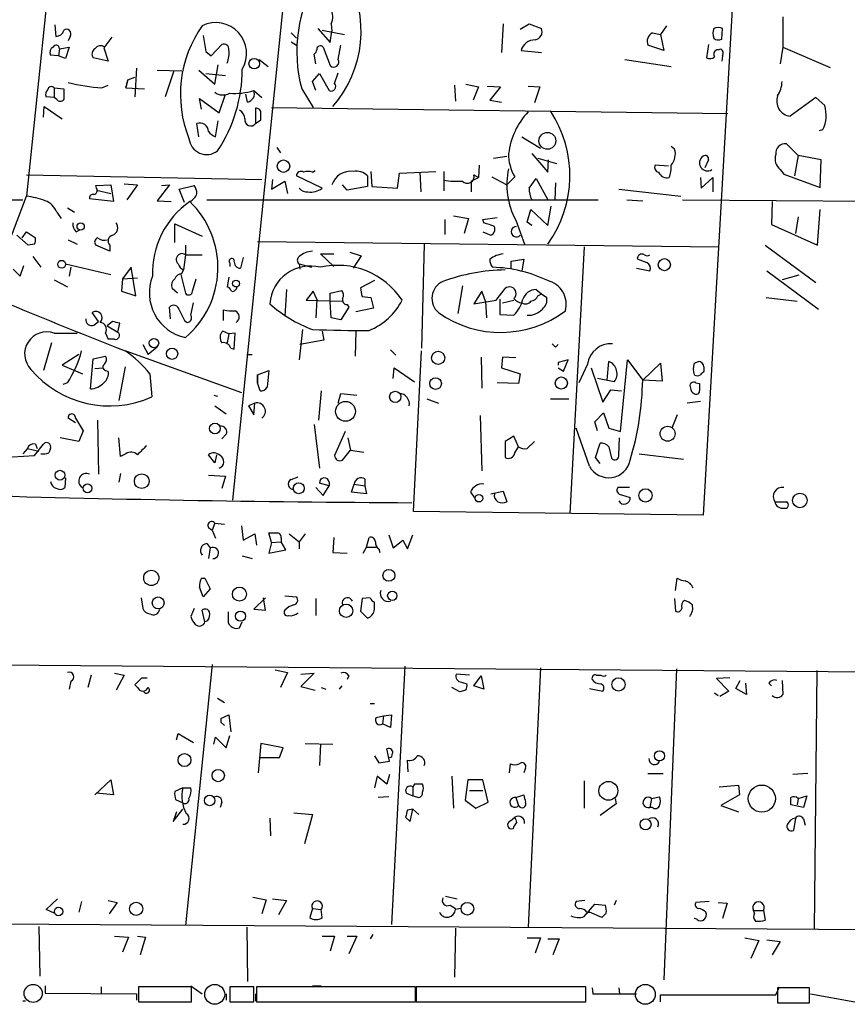
# Model space of a CAD drawing. Extents: x 4 to 51974, y 1691 to 2626.
# Drawn here: x 423 to 502, y 1824 to 1918 of the extents above; entities that cross this region are included whole.
import ezdxf

# ---------------------------------------------------------------- set-up
doc = ezdxf.new("R2010")
doc.units = 0
doc.header["$MEASUREMENT"] = 0
doc.layers.add('MAIN', color=5, linetype='CONTINUOUS')

msp = doc.modelspace()

# ---------------------------------------------------------------- linework, layer by layer
at = {"layer": 'MAIN'}
for p, q in [((498.856, 2063.1294), (487.8493, 1870.9361)), ((462.3647, 2062.6214), (442.976, 1872.3754)), ((435.864, 2022.6588), (423.3333, 1901.3314)), ((495.4693, 1918.4341), (495.4693, 1915.5554)), ((426.0427, 1917.6721), (426.1273, 1916.5714)), ((452.374, 1917.7568), (452.4587, 1917.0794)), ((468.7993, 1917.7568), (468.63, 1915.0474)), ((470.408, 1917.2488), (471.2547, 1917.7568)), ((471.2547, 1917.7568), (472.44, 1917.3334)), ((484.378, 1917.5874), (483.7853, 1916.7408)), ((427.482, 1916.5714), (427.3127, 1916.1481)), ((431.4613, 1916.4868), (430.6993, 1915.4708)), ((448.564, 1916.9101), (449.072, 1916.4021)), ((451.104, 1917.3334), (452.2893, 1915.9788)), ((451.5273, 1917.1641), (453.644, 1916.7408)), ((452.2893, 1915.9788), (452.4587, 1917.0794)), ((483.0233, 1916.9101), (483.7853, 1916.7408)), ((483.7853, 1916.7408), (484.124, 1915.2168)), ((489.6273, 1916.3174), (489.712, 1917.3334)), ((426.466, 1915.3861), (427.3973, 1915.5554)), ((427.3973, 1915.5554), (427.0587, 1914.4548)), ((440.944, 1914.7088), (441.96, 1915.8094)), ((448.564, 1916.0634), (449.072, 1915.7248)), ((451.612, 1915.5554), (452.2893, 1913.7774)), ((453.0513, 1914.3701), (453.3053, 1915.7248)), ((484.124, 1915.2168), (482.6, 1915.7248)), ((488.3573, 1915.8094), (488.188, 1914.5394)), ((495.4693, 1915.5554), (495.2153, 1913.9468)), ((495.4693, 1915.5554), (499.9567, 1913.6081)), ((426.3813, 1914.7088), (425.6193, 1914.7934)), ((426.466, 1915.3861), (426.3813, 1914.7088)), ((427.0587, 1914.4548), (426.3813, 1914.7088)), ((431.1227, 1914.2008), (429.6833, 1914.5394)), ((430.6993, 1915.4708), (431.1227, 1914.2008)), ((440.436, 1915.1321), (440.944, 1914.7088)), ((450.9347, 1913.9468), (450.7653, 1914.8781)), ((470.4927, 1915.2168), (472.44, 1915.0474)), ((489.2887, 1915.3014), (489.5427, 1915.3861)), ((489.712, 1914.7088), (489.6273, 1914.2008)), ((441.2827, 1911.9994), (441.6213, 1913.8621)), ((445.516, 1914.3701), (446.3627, 1913.6928)), ((480.3987, 1914.3701), (484.8013, 1913.6928)), ((432.9853, 1912.4228), (433.6627, 1912.6768)), ((433.832, 1913.5234), (433.6627, 1910.8141)), ((435.7793, 1913.3541), (438.15, 1913.2694)), ((437.388, 1913.2694), (436.5413, 1910.8141)), ((439.7587, 1913.3541), (441.2827, 1911.9994)), ((440.436, 1913.0154), (442.2987, 1912.8461)), ((450.596, 1912.2534), (451.2733, 1913.0154)), ((451.2733, 1913.0154), (452.2047, 1911.4068)), ((452.7127, 1912.0841), (453.0513, 1913.1001)), ((430.53, 1911.6608), (431.1227, 1911.9148)), ((432.816, 1911.6608), (432.9853, 1912.4228)), ((432.9853, 1912.4228), (432.816, 1911.6608)), ((450.9347, 1911.4068), (450.596, 1912.2534)), ((464.1427, 1911.9148), (464.2273, 1910.3908)), ((465.2433, 1911.9994), (466.4287, 1911.7454)), ((466.4287, 1911.7454), (465.9207, 1910.4754)), ((467.2753, 1911.8301), (468.5453, 1911.7454)), ((468.5453, 1911.7454), (467.5293, 1910.4754)), ((471.17, 1911.8301), (472.2707, 1911.7454)), ((472.2707, 1911.7454), (471.7627, 1910.2214)), ((425.958, 1910.7294), (425.196, 1910.8141)), ((425.958, 1911.6608), (425.958, 1910.7294)), ((425.958, 1911.6608), (426.8893, 1911.5761)), ((432.816, 1911.6608), (434.594, 1911.5761)), ((441.706, 1909.2901), (442.2987, 1911.0681)), ((444.4153, 1910.3061), (444.246, 1911.0681)), ((445.008, 1911.4068), (445.77, 1910.7294)), ((449.58, 1911.5761), (450.6807, 1909.7981)), ((424.942, 1908.8668), (425.0267, 1909.8828)), ((425.0267, 1909.8828), (426.72, 1908.6974)), ((426.212, 1910.5601), (425.958, 1910.7294)), ((440.0127, 1909.6288), (439.8433, 1910.6448)), ((439.8433, 1910.6448), (441.706, 1909.2901)), ((467.5293, 1910.4754), (468.63, 1910.3061)), ((498.602, 1910.7294), (496.1467, 1908.9514)), ((499.4487, 1909.9674), (498.602, 1910.7294)), ((445.1773, 1909.7134), (445.1773, 1908.2741)), ((446.7013, 1909.7981), (490.22, 1909.2054)), ((439.7587, 1907.0041), (439.5893, 1908.2741)), ((441.3673, 1907.0041), (441.6213, 1908.5281)), ((445.1773, 1908.2741), (445.6853, 1908.6128)), ((498.9407, 1907.5968), (499.2793, 1907.6814)), ((470.5773, 1907.0041), (472.3553, 1905.9034)), ((496.9087, 1905.2261), (495.808, 1906.3268)), ((447.2093, 1905.9881), (447.548, 1905.4801)), ((471.5087, 1905.3954), (473.0327, 1903.6174)), ((485.14, 1905.8188), (484.8013, 1906.0728)), ((496.9087, 1905.2261), (496.57, 1903.2788)), ((499.11, 1904.8028), (496.9087, 1905.2261)), ((466.5133, 1904.2948), (466.4287, 1903.1094)), ((467.868, 1904.9721), (469.138, 1905.1414)), ((472.1013, 1904.9721), (473.8793, 1904.4641)), ((473.0327, 1903.6174), (473.1173, 1904.8028)), ((484.5473, 1904.2101), (483.2773, 1904.2948)), ((488.3573, 1904.8028), (488.0187, 1904.0408)), ((499.0253, 1902.1781), (499.11, 1904.8028)), ((423.3333, 1903.3634), (445.77, 1902.9401)), ((451.5273, 1902.0934), (449.072, 1903.2788)), ((450.596, 1903.6174), (450.85, 1903.7868)), ((455.8453, 1903.2788), (455.8453, 1902.2628)), ((456.184, 1903.7021), (456.2687, 1902.2628)), ((458.724, 1902.0934), (458.8933, 1903.5328)), ((458.8933, 1903.5328), (462.3647, 1903.7021)), ((460.8407, 1903.6174), (460.9253, 1901.7548)), ((463.1267, 1903.7021), (463.1267, 1901.8394)), ((466.0053, 1903.3634), (466.4287, 1903.1094)), ((495.2153, 1903.8714), (495.554, 1903.4481)), ((495.554, 1903.4481), (499.0253, 1902.1781)), ((429.9373, 1902.3474), (431.3767, 1902.4321)), ((430.022, 1902.0934), (429.9373, 1902.3474)), ((431.3767, 1902.4321), (431.6307, 1900.8234)), ((432.6467, 1902.5168), (433.9167, 1902.4321)), ((433.9167, 1902.4321), (432.9007, 1900.9928)), ((436.9647, 1902.4321), (435.7793, 1900.9081)), ((436.2027, 1902.3474), (436.9647, 1902.4321)), ((437.896, 1902.0088), (439.3353, 1902.3474)), ((446.786, 1902.9401), (446.7013, 1902.0088)), ((446.7013, 1902.0088), (447.9713, 1902.7708)), ((447.9713, 1902.7708), (448.2253, 1901.5854)), ((453.898, 1901.9241), (453.4747, 1902.4321)), ((465.7513, 1902.7708), (466.4287, 1903.1094)), ((465.7513, 1902.7708), (465.7513, 1901.7548)), ((467.6987, 1903.1941), (469.138, 1902.4321)), ((469.9, 1903.1941), (469.138, 1902.4321)), ((471.2547, 1902.0934), (471.932, 1903.0248)), ((471.932, 1903.0248), (473.0327, 1900.9928)), ((473.7947, 1902.6014), (473.71, 1900.9928)), ((487.5953, 1903.1094), (487.68, 1902.0934)), ((487.68, 1902.0934), (488.7807, 1903.1094)), ((488.7807, 1903.1094), (488.7807, 1901.7548)), ((430.022, 1901.9241), (431.3767, 1901.5854)), ((438.404, 1900.7388), (437.896, 1902.0088)), ((455.8453, 1902.2628), (453.898, 1901.9241)), ((456.2687, 1902.2628), (458.724, 1902.0934)), ((479.806, 1902.0088), (485.7327, 1901.3314)), ((414.6973, 1878.6408), (423.3333, 1901.3314)), ((414.8667, 1900.9928), (422.9947, 1900.9928)), ((431.6307, 1900.8234), (429.3447, 1901.0774)), ((435.7793, 1900.9081), (437.134, 1900.8234)), ((440.5207, 1900.9928), (477.8587, 1900.9928)), ((480.568, 1900.9928), (482.092, 1900.9081)), ((485.902, 1900.9928), (523.0707, 1900.7388)), ((494.4533, 1900.8234), (494.3687, 1898.6221)), ((426.212, 1899.8074), (426.6353, 1899.2148)), ((427.228, 1900.2308), (427.9053, 1899.8074)), ((471.0853, 1898.8761), (471.424, 1900.0614)), ((471.424, 1900.0614), (473.0327, 1898.5374)), ((473.0327, 1898.5374), (473.3713, 1900.4001)), ((498.7713, 1896.6748), (499.0253, 1900.0614)), ((437.4727, 1896.9288), (437.4727, 1898.7068)), ((437.4727, 1898.7068), (440.0973, 1897.5214)), ((463.2113, 1899.1301), (463.2113, 1897.6908)), ((464.058, 1899.4688), (465.4973, 1899.2148)), ((465.4973, 1899.2148), (465.074, 1897.7754)), ((466.852, 1899.1301), (468.2067, 1899.2994)), ((466.9367, 1898.7914), (466.852, 1899.1301)), ((469.9847, 1899.0454), (470.8313, 1896.7594)), ((471.5087, 1898.5374), (471.0853, 1898.8761)), ((494.3687, 1898.6221), (498.7713, 1896.6748)), ((496.9087, 1899.3841), (496.6547, 1897.7754)), ((422.91, 1897.3521), (423.3333, 1897.9448)), ((423.3333, 1897.9448), (424.18, 1897.3521)), ((428.0747, 1897.9448), (428.4133, 1898.1141)), ((466.852, 1897.9448), (467.614, 1897.6061)), ((423.5027, 1896.6748), (422.402, 1897.6061)), ((424.0953, 1896.7594), (423.5027, 1896.6748)), ((427.3127, 1897.1828), (428.1593, 1896.7594)), ((445.3467, 1897.0134), (489.3733, 1896.5054)), ((461.264, 1896.7594), (461.01, 1886.8534)), ((431.292, 1896.0821), (429.9373, 1896.6748)), ((431.292, 1896.6748), (431.292, 1896.0821)), ((438.4887, 1896.6748), (438.4887, 1895.7434)), ((452.628, 1894.6428), (451.358, 1895.8281)), ((451.358, 1895.8281), (452.628, 1895.8281)), ((454.152, 1895.9974), (455.2527, 1895.6588)), ((476.504, 1896.5054), (475.1493, 1871.1054)), ((493.776, 1896.6748), (498.602, 1893.1188)), ((423.926, 1895.5741), (424.688, 1894.5581)), ((427.0587, 1894.8968), (431.3767, 1893.8808)), ((438.4887, 1895.7434), (438.3193, 1894.3041)), ((438.4887, 1895.7434), (440.0973, 1895.7434)), ((442.722, 1894.9814), (442.722, 1894.6428)), ((443.992, 1895.4894), (443.738, 1894.4734)), ((449.326, 1894.8968), (449.4107, 1894.3888)), ((449.326, 1894.8968), (450.5113, 1894.5581)), ((455.2527, 1895.6588), (454.4907, 1894.4734)), ((469.5613, 1895.1508), (470.7467, 1895.3201)), ((469.5613, 1894.3888), (469.5613, 1895.1508)), ((470.7467, 1895.3201), (470.5773, 1894.2194)), ((482.5153, 1894.9814), (481.584, 1895.3201)), ((422.0633, 1894.3888), (422.7407, 1893.7114)), ((422.7407, 1893.7114), (423.0793, 1894.7274)), ((427.5667, 1894.5581), (427.3973, 1893.7114)), ((433.324, 1894.5581), (432.4773, 1893.4574)), ((433.7473, 1891.8488), (433.324, 1894.5581)), ((438.15, 1893.9654), (438.3193, 1894.3041)), ((481.4993, 1894.4734), (482.7693, 1894.2194)), ((493.9453, 1894.2194), (498.856, 1890.5788)), ((425.958, 1893.3728), (427.228, 1892.6954)), ((432.4773, 1893.4574), (432.3927, 1892.2721)), ((432.4773, 1893.4574), (433.9167, 1893.5421)), ((438.0653, 1893.8808), (438.4887, 1892.1028)), ((439.166, 1892.2721), (439.5047, 1893.4574)), ((442.6373, 1893.6268), (442.468, 1892.6954)), ((456.5227, 1893.2881), (455.168, 1892.6108)), ((496.9933, 1893.7961), (495.3847, 1893.3728)), ((432.3927, 1892.2721), (433.7473, 1891.8488)), ((437.7267, 1892.1028), (437.2187, 1892.5261)), ((448.1407, 1892.4414), (447.9713, 1889.9014)), ((450.6807, 1892.2721), (450.0033, 1891.4254)), ((451.0193, 1891.5101), (450.6807, 1892.2721)), ((452.2893, 1892.1028), (453.39, 1892.3568)), ((452.2893, 1891.2561), (452.2893, 1892.1028)), ((464.9047, 1892.7801), (464.4813, 1890.1554)), ((466.7673, 1892.2721), (466.0053, 1891.0868)), ((467.106, 1891.3408), (466.7673, 1892.2721)), ((468.122, 1891.4254), (468.9687, 1892.5261)), ((471.932, 1892.4414), (472.44, 1892.0181)), ((472.1013, 1891.8488), (472.44, 1892.0181)), ((472.44, 1892.0181), (472.948, 1891.6794)), ((438.9967, 1889.9861), (439.2507, 1891.1714)), ((450.0033, 1891.4254), (453.4747, 1891.3408)), ((451.0193, 1891.5101), (450.9347, 1889.7321)), ((452.374, 1889.7321), (452.2893, 1891.2561)), ((455.3373, 1891.7641), (456.184, 1891.6794)), ((456.184, 1891.6794), (456.438, 1890.6634)), ((466.0053, 1891.0868), (468.122, 1891.4254)), ((467.106, 1891.3408), (467.1907, 1889.7321)), ((468.4607, 1891.5101), (468.4607, 1890.0708)), ((468.7147, 1891.1714), (469.8153, 1891.4254)), ((493.8607, 1891.6794), (496.824, 1891.3408)), ((430.1913, 1889.3934), (429.5987, 1890.2401)), ((437.0493, 1889.6474), (436.9647, 1890.7481)), ((442.1293, 1889.4781), (442.1293, 1890.4941)), ((454.0673, 1890.7481), (453.3053, 1889.5628)), ((453.898, 1891.0021), (454.0673, 1890.7481)), ((456.438, 1890.6634), (454.7447, 1890.3248)), ((429.768, 1889.0548), (430.1913, 1889.3934)), ((431.546, 1889.3934), (431.038, 1888.9701)), ((432.054, 1888.3774), (432.2233, 1889.2241)), ((438.404, 1889.4781), (438.658, 1889.3088)), ((453.3053, 1889.5628), (452.374, 1889.7321)), ((468.4607, 1890.0708), (469.8153, 1889.9861)), ((425.958, 1888.2928), (428.1593, 1888.2928)), ((430.8687, 1888.2928), (431.1227, 1887.7001)), ((431.038, 1888.9701), (432.054, 1888.3774)), ((442.6373, 1888.2081), (442.0447, 1888.4621)), ((443.23, 1888.2928), (442.6373, 1888.2081)), ((443.1453, 1886.7688), (443.23, 1888.2928)), ((449.6647, 1888.6314), (449.326, 1885.7528)), ((451.5273, 1888.4621), (451.6967, 1887.6154)), ((454.7447, 1888.4621), (454.66, 1886.0914)), ((425.704, 1887.3614), (424.942, 1884.7368)), ((431.7153, 1887.7001), (431.1227, 1887.7001)), ((442.6373, 1888.2081), (442.468, 1887.3614)), ((451.6967, 1887.6154), (449.4107, 1887.1921)), ((432.816, 1886.5994), (443.8227, 1882.6201)), ((434.4247, 1887.1921), (434.9327, 1886.2608)), ((435.7793, 1886.9381), (434.9327, 1886.2608)), ((442.8067, 1886.8534), (443.1453, 1886.7688)), ((458.0467, 1886.6841), (458.5547, 1886.1761)), ((460.248, 1871.2748), (461.01, 1886.5994)), ((473.7947, 1886.9381), (474.0487, 1887.1921)), ((428.3287, 1886.2608), (426.72, 1885.2448)), ((429.4293, 1882.9588), (429.6833, 1885.8374)), ((429.6833, 1885.8374), (430.8687, 1886.0914)), ((444.3307, 1886.2608), (444.8387, 1886.2608)), ((466.6827, 1886.0068), (466.7673, 1883.0434)), ((468.7147, 1886.0068), (468.63, 1884.9908)), ((469.9847, 1885.9221), (468.7147, 1886.0068)), ((474.98, 1885.7528), (474.0487, 1885.4988)), ((474.0487, 1885.4988), (474.0487, 1885.2448)), ((474.5567, 1884.6521), (474.98, 1885.7528)), ((478.7053, 1883.8054), (478.8747, 1885.5834)), ((479.9753, 1878.8948), (480.6527, 1885.7528)), ((480.6527, 1885.7528), (482.092, 1883.8054)), ((487.0027, 1885.4141), (487.426, 1885.5834)), ((426.72, 1885.2448), (428.6673, 1884.3981)), ((429.8527, 1884.9061), (430.6147, 1884.9908)), ((430.8687, 1884.7368), (431.1227, 1884.6521)), ((432.7313, 1885.0754), (432.1387, 1881.8581)), ((445.3467, 1884.3134), (446.4473, 1884.7368)), ((446.4473, 1884.7368), (446.278, 1883.1281)), ((458.3007, 1883.9748), (458.3853, 1884.9908)), ((458.3853, 1884.9908), (460.3327, 1883.6361)), ((468.63, 1884.9908), (470.408, 1884.3981)), ((474.0487, 1884.9908), (474.5567, 1884.6521)), ((476.8427, 1885.3294), (475.996, 1883.5514)), ((477.1813, 1884.9908), (478.282, 1881.6888)), ((482.092, 1883.8054), (483.7853, 1885.4141)), ((483.7853, 1885.4141), (483.9547, 1883.7208)), ((487.934, 1885.0754), (487.934, 1884.6521)), ((435.102, 1884.3981), (435.2713, 1882.1968)), ((445.3467, 1884.3134), (445.3467, 1883.5514)), ((445.3467, 1883.5514), (445.3467, 1884.3134)), ((470.408, 1884.3981), (470.2387, 1883.4668)), ((479.3827, 1883.6361), (477.774, 1883.9748)), ((483.9547, 1883.7208), (482.092, 1883.8054)), ((427.228, 1883.5514), (426.8047, 1883.3821)), ((445.6007, 1882.7894), (445.3467, 1883.5514)), ((451.4427, 1882.7894), (451.1887, 1879.9954)), ((470.2387, 1883.4668), (468.2067, 1883.5514)), ((478.282, 1881.6888), (479.044, 1882.8741)), ((479.044, 1882.8741), (480.06, 1882.7894)), ((487.172, 1883.5514), (487.5107, 1883.4668)), ((441.198, 1882.3661), (441.5367, 1882.2814)), ((453.0513, 1881.6041), (453.3053, 1882.5354)), ((453.3053, 1882.5354), (454.8293, 1882.3661)), ((461.518, 1882.0274), (462.6187, 1881.6041)), ((473.2867, 1882.0274), (475.0647, 1882.0274)), ((487.5953, 1881.7734), (486.3253, 1881.6041)), ((441.2827, 1881.3501), (442.3833, 1880.5881)), ((445.0927, 1881.6041), (444.5, 1881.3501)), ((444.5, 1881.3501), (445.008, 1880.5034)), ((445.008, 1880.5034), (445.0927, 1881.6041)), ((427.99, 1879.7414), (427.3127, 1880.1648)), ((427.99, 1880.1648), (428.752, 1878.9794)), ((430.1067, 1879.9954), (430.1913, 1874.8308)), ((466.598, 1880.4188), (466.7673, 1875.1694)), ((477.52, 1879.8261), (478.3667, 1880.6728)), ((477.774, 1878.9794), (477.52, 1879.8261)), ((478.3667, 1880.6728), (478.8747, 1879.2334)), ((485.394, 1880.5034), (484.886, 1879.2334)), ((428.752, 1878.9794), (428.3287, 1877.9634)), ((450.7653, 1879.5721), (451.2733, 1875.4234)), ((453.7287, 1878.8948), (452.7127, 1876.6088)), ((477.012, 1875.5928), (475.742, 1879.2334)), ((478.8747, 1879.2334), (479.9753, 1878.8948)), ((428.3287, 1877.9634), (426.5507, 1878.3021)), ((432.308, 1876.5241), (432.1387, 1878.3021)), ((442.3833, 1878.6408), (441.96, 1878.2174)), ((453.9827, 1878.3021), (454.2367, 1877.1168)), ((469.8153, 1878.4714), (468.9687, 1877.9634)), ((468.9687, 1877.9634), (468.9687, 1876.4394)), ((470.2387, 1877.4554), (469.8153, 1878.4714)), ((471.0853, 1877.2861), (471.7627, 1877.9634)), ((479.806, 1876.6934), (479.8907, 1878.3021)), ((423.418, 1877.2861), (422.9947, 1876.7781)), ((423.418, 1877.2861), (424.5187, 1877.0321)), ((424.0953, 1876.6088), (424.942, 1877.7094)), ((424.18, 1877.7094), (424.3493, 1877.2861)), ((425.6193, 1877.2861), (425.45, 1876.8628)), ((453.4747, 1876.1854), (454.2367, 1877.1168)), ((454.2367, 1877.1168), (455.5067, 1876.9474)), ((469.9, 1876.8628), (470.2387, 1877.4554)), ((477.6047, 1876.4394), (478.028, 1877.7941)), ((478.8747, 1877.4554), (479.1287, 1876.3548)), ((420.9627, 1876.4394), (424.0953, 1876.6088)), ((432.816, 1876.7781), (432.308, 1876.5241)), ((441.2827, 1875.9314), (440.69, 1876.6934)), ((441.452, 1876.6934), (441.2827, 1875.9314)), ((478.028, 1875.8468), (477.6047, 1876.4394)), ((481.7533, 1876.7781), (485.9867, 1876.2701)), ((427.0587, 1874.4921), (426.974, 1873.5608)), ((432.308, 1874.9154), (432.1387, 1874.0688)), ((440.69, 1874.7461), (442.2987, 1874.6614)), ((442.2987, 1874.6614), (441.96, 1873.4761)), ((448.564, 1874.3228), (449.2413, 1874.5768)), ((455.5913, 1874.4074), (455.5913, 1873.7301)), ((450.9347, 1873.5608), (451.612, 1872.7988)), ((452.2047, 1873.7301), (451.2733, 1873.9841)), ((451.612, 1872.7988), (452.2047, 1873.7301)), ((452.2047, 1874.0688), (452.2047, 1873.7301)), ((454.3213, 1873.1374), (454.5753, 1873.8994)), ((454.5753, 1873.8994), (455.5913, 1873.7301)), ((455.5913, 1873.7301), (455.7607, 1872.9681)), ((480.822, 1873.5608), (479.7213, 1873.5608)), ((455.7607, 1872.9681), (454.3213, 1873.1374)), ((465.6667, 1873.1374), (466.09, 1872.5448)), ((467.614, 1872.9681), (468.7993, 1873.2221)), ((468.7993, 1873.2221), (469.138, 1872.2061)), ((480.06, 1872.8834), (480.9067, 1872.6294)), ((494.7073, 1872.2061), (495.808, 1872.2061)), ((487.8493, 1870.9361), (460.248, 1871.2748)), ((440.69, 1869.7508), (441.0287, 1869.4968)), ((441.2827, 1870.1741), (441.0287, 1869.4968)), ((441.0287, 1869.4968), (441.3673, 1868.7348)), ((441.2827, 1870.1741), (442.214, 1870.0894)), ((443.8227, 1869.9201), (443.992, 1868.5654)), ((443.992, 1868.5654), (445.0927, 1869.1581)), ((445.0927, 1869.1581), (445.262, 1868.0574)), ((446.7013, 1868.3114), (446.4473, 1869.2428)), ((447.6327, 1868.7348), (447.6327, 1868.3961)), ((448.3947, 1869.1581), (449.326, 1868.3961)), ((449.9187, 1869.1581), (449.326, 1868.3961)), ((452.628, 1868.8194), (452.5433, 1867.3801)), ((455.7607, 1867.8881), (456.0147, 1868.8194)), ((457.8773, 1869.0734), (458.3007, 1867.8034)), ((458.3007, 1867.8034), (459.232, 1868.5654)), ((459.232, 1868.5654), (459.6553, 1867.7188)), ((459.6553, 1867.7188), (460.1633, 1869.0734)), ((440.5207, 1868.2268), (440.8593, 1867.8034)), ((440.8593, 1867.8034), (440.69, 1866.7874)), ((446.7013, 1868.3114), (446.4473, 1867.2954)), ((446.4473, 1867.2954), (448.056, 1867.6341)), ((446.7013, 1868.3114), (447.6327, 1868.3961)), ((448.056, 1867.6341), (447.6327, 1868.3961)), ((449.326, 1868.3961), (449.326, 1867.7188)), ((455.422, 1867.2954), (455.7607, 1867.8881)), ((455.7607, 1867.8881), (456.692, 1867.8881)), ((456.946, 1867.7188), (457.0307, 1867.3801)), ((443.9073, 1867.0414), (444.8387, 1866.7874)), ((452.5433, 1867.3801), (453.898, 1867.2954)), ((440.0127, 1864.9248), (440.3513, 1864.9248)), ((440.3513, 1864.9248), (440.8593, 1863.9088)), ((485.2247, 1863.7394), (485.394, 1864.9248)), ((440.182, 1863.1468), (439.8433, 1864.0781)), ((440.8593, 1863.9088), (440.182, 1863.1468)), ((434.2553, 1863.0621), (434.4247, 1862.0461)), ((446.1087, 1863.0621), (445.008, 1861.9614)), ((446.1087, 1861.8768), (445.9393, 1863.0621)), ((447.9713, 1863.2314), (449.072, 1863.1468)), ((450.9347, 1862.9774), (450.9347, 1861.3688)), ((455.3373, 1862.9774), (455.168, 1861.7921)), ((456.0993, 1863.0621), (455.3373, 1862.9774)), ((485.14, 1862.9774), (485.2247, 1861.7921)), ((439.3353, 1862.0461), (438.9967, 1861.2841)), ((456.5227, 1861.9614), (456.5227, 1862.6388)), ((440.3513, 1860.7761), (440.0973, 1861.8768)), ((442.5527, 1861.7074), (442.5527, 1860.6914)), ((445.008, 1861.9614), (446.1087, 1861.8768)), ((455.168, 1861.7921), (455.8453, 1861.1148)), ((440.6053, 1860.8608), (440.3513, 1860.7761)), ((443.6533, 1860.1834), (443.9073, 1860.7761)), ((326.3053, 1857.3894), (575.056, 1855.4421)), ((441.0287, 1856.7121), (438.4887, 1831.8201)), ((459.4013, 1856.5428), (458.1313, 1831.9048)), ((472.3553, 1856.3734), (471.17, 1831.6508)), ((429.514, 1855.6961), (429.1753, 1854.5108)), ((431.7153, 1855.8654), (432.6467, 1855.6961)), ((432.6467, 1855.6961), (431.8847, 1854.2568)), ((433.6627, 1854.7648), (434.34, 1855.4421)), ((434.34, 1855.4421), (434.848, 1855.4421)), ((447.04, 1856.2041), (448.2253, 1855.9501)), ((448.2253, 1855.9501), (447.548, 1854.5108)), ((449.4953, 1855.7808), (450.7653, 1855.8654)), ((450.7653, 1855.8654), (449.4953, 1854.5954)), ((454.0673, 1855.6114), (453.898, 1855.2728)), ((465.582, 1855.6961), (464.312, 1855.7808)), ((466.0053, 1854.6801), (466.6827, 1855.6114)), ((466.6827, 1855.6114), (466.9367, 1854.3414)), ((477.6893, 1855.6961), (478.1127, 1855.6961)), ((485.3093, 1856.2888), (484.124, 1826.6554)), ((490.3893, 1855.4421), (489.1193, 1855.3574)), ((498.6867, 1856.1194), (498.4327, 1831.4814)), ((427.5667, 1855.1034), (427.3973, 1854.3414)), ((433.9167, 1854.5108), (433.6627, 1854.7648)), ((449.4953, 1854.5954), (450.85, 1854.2568)), ((451.4427, 1854.5108), (451.866, 1854.3414)), ((453.39, 1854.6801), (453.136, 1854.3414)), ((464.6507, 1854.0874), (463.8887, 1854.5108)), ((464.82, 1855.0188), (465.328, 1854.8494)), ((466.9367, 1854.3414), (466.0053, 1854.6801)), ((489.1193, 1855.3574), (490.3047, 1854.1721)), ((490.982, 1854.4261), (491.4053, 1855.1881)), ((491.9133, 1854.9341), (491.998, 1853.8334)), ((494.1147, 1854.9341), (494.3687, 1854.6801)), ((495.3847, 1855.1881), (495.4693, 1853.8334)), ((434.5093, 1854.1721), (434.5093, 1854.0874)), ((465.2433, 1854.2568), (464.6507, 1854.0874)), ((477.012, 1854.4261), (478.282, 1854.1721)), ((488.95, 1854.0028), (489.2887, 1853.7488)), ((490.3047, 1854.1721), (489.458, 1853.6641)), ((491.998, 1853.8334), (490.982, 1854.4261)), ((441.5367, 1853.4948), (442.214, 1853.0714)), ((456.0993, 1852.9868), (456.5227, 1852.9868)), ((441.8753, 1851.5474), (442.6373, 1851.8861)), ((442.6373, 1851.8861), (442.8067, 1850.2774)), ((456.692, 1851.6321), (457.3693, 1851.8014)), ((457.3693, 1851.8014), (457.2847, 1851.0394)), ((457.3693, 1851.8014), (458.1313, 1851.8861)), ((458.1313, 1851.8861), (458.0467, 1850.7008)), ((441.8753, 1851.5474), (441.8753, 1851.2088)), ((441.8753, 1851.5474), (441.8753, 1851.2088)), ((441.8753, 1851.2088), (442.214, 1850.8701)), ((458.0467, 1850.7008), (457.2847, 1851.0394)), ((437.642, 1849.5154), (437.8113, 1850.1081)), ((437.8113, 1850.1081), (439.2507, 1849.2614)), ((442.3833, 1848.7534), (442.722, 1849.9388)), ((441.198, 1849.0921), (441.3673, 1849.7694)), ((441.3673, 1849.7694), (442.3833, 1848.7534)), ((445.6853, 1849.1768), (445.4313, 1846.3828)), ((447.802, 1848.7534), (445.6853, 1849.1768)), ((449.9187, 1849.1768), (452.5433, 1849.0921)), ((451.358, 1849.0921), (451.2733, 1847.0601)), ((447.4633, 1847.8221), (447.802, 1848.7534)), ((456.5227, 1847.9914), (456.946, 1847.3141)), ((457.962, 1847.4834), (457.708, 1848.6688)), ((445.516, 1847.8221), (447.4633, 1847.8221)), ((456.946, 1847.3141), (457.962, 1847.4834)), ((459.74, 1846.4674), (459.6553, 1847.5681)), ((469.392, 1846.3828), (469.4767, 1847.2294)), ((456.7767, 1846.0441), (456.5227, 1844.9434)), ((457.708, 1845.2821), (456.7767, 1846.0441)), ((457.962, 1846.2134), (457.708, 1845.2821)), ((463.8887, 1846.0441), (464.058, 1842.9961)), ((470.916, 1846.8061), (470.7467, 1846.3828)), ((482.6, 1846.2981), (484.0393, 1846.2981)), ((497.84, 1846.2981), (496.4007, 1846.2134)), ((429.8527, 1844.2661), (431.3767, 1845.7054)), ((431.3767, 1845.7054), (431.6307, 1844.2661)), ((460.3327, 1845.2821), (460.1633, 1845.0281)), ((465.4127, 1845.7054), (465.1587, 1843.7581)), ((466.852, 1845.7054), (465.4127, 1845.7054)), ((467.36, 1843.5888), (466.852, 1845.7054)), ((476.504, 1845.6208), (476.504, 1842.9961)), ((489.3733, 1845.0281), (491.236, 1845.1974)), ((491.236, 1845.1974), (491.3207, 1844.2661)), ((431.6307, 1844.2661), (430.022, 1844.4354)), ((438.2347, 1844.9434), (437.4727, 1844.6048)), ((438.2347, 1844.9434), (438.9967, 1844.9434)), ((459.5707, 1844.4354), (460.1633, 1844.1814)), ((460.1633, 1845.0281), (460.1633, 1844.1814)), ((460.1633, 1844.1814), (460.756, 1844.0121)), ((465.582, 1844.6894), (466.852, 1844.6894)), ((469.9847, 1844.0121), (470.7467, 1844.2661)), ((491.3207, 1844.2661), (489.5427, 1843.2501)), ((496.9087, 1843.9274), (497.7553, 1844.1814)), ((497.7553, 1844.1814), (497.4167, 1843.0808)), ((437.5573, 1843.8428), (438.2347, 1843.5041)), ((441.96, 1843.5888), (441.7907, 1843.0808)), ((457.8773, 1844.0968), (456.8613, 1844.0121)), ((465.1587, 1843.7581), (466.1747, 1842.9961)), ((466.1747, 1842.9961), (467.36, 1843.5888)), ((469.9847, 1844.0121), (470.2387, 1843.2501)), ((479.552, 1843.4194), (478.028, 1842.3188)), ((479.4673, 1843.9274), (479.552, 1843.4194)), ((482.9387, 1843.9274), (482.7693, 1843.0808)), ((482.9387, 1843.9274), (483.7007, 1844.0968)), ((489.5427, 1843.2501), (491.236, 1842.6574)), ((497.4167, 1843.0808), (496.2313, 1843.3348)), ((496.9087, 1843.9274), (496.824, 1843.3348)), ((437.3033, 1841.7261), (438.2347, 1842.9114)), ((437.642, 1842.6574), (437.3033, 1841.7261)), ((448.818, 1842.5728), (450.596, 1842.4034)), ((450.596, 1842.4034), (449.834, 1839.6094)), ((460.1633, 1842.9114), (459.6553, 1842.8268)), ((459.9093, 1841.7261), (460.1633, 1842.9114)), ((460.1633, 1842.9114), (460.756, 1842.4034)), ((483.0233, 1843.0808), (482.7693, 1843.0808)), ((446.532, 1842.0648), (446.6167, 1840.3714)), ((459.486, 1842.1494), (459.9093, 1841.7261)), ((469.4767, 1841.8108), (469.9, 1842.1494)), ((496.6547, 1842.0648), (496.4853, 1840.8794)), ((497.4167, 1841.9801), (497.586, 1841.3874)), ((425.196, 1833.3441), (426.2967, 1834.3601)), ((428.5827, 1834.1061), (428.3287, 1833.0901)), ((431.1227, 1834.1908), (431.9693, 1834.0214)), ((431.9693, 1834.0214), (431.2073, 1832.9208)), ((444.9233, 1834.5294), (446.1933, 1834.2754)), ((446.1933, 1834.2754), (445.77, 1832.9208)), ((446.786, 1834.3601), (448.1407, 1834.1908)), ((448.1407, 1834.1908), (447.3787, 1832.8361)), ((463.296, 1834.6141), (464.3967, 1834.3601)), ((476.5887, 1834.1908), (475.742, 1834.1061)), ((476.504, 1832.6668), (477.52, 1833.8521)), ((477.52, 1833.8521), (478.536, 1833.7674)), ((479.552, 1834.1908), (479.3827, 1833.7674)), ((488.442, 1834.1061), (487.172, 1834.0214)), ((489.2887, 1834.0214), (490.1353, 1833.9368)), ((490.1353, 1833.9368), (489.712, 1832.4974)), ((425.958, 1833.0054), (425.196, 1833.3441)), ((450.596, 1833.4288), (450.342, 1832.5821)), ((450.596, 1833.4288), (451.4427, 1833.3441)), ((451.5273, 1832.5821), (451.4427, 1833.3441)), ((463.7193, 1833.7674), (464.2273, 1833.4288)), ((464.7353, 1833.4288), (464.2273, 1833.3441)), ((476.758, 1833.0901), (477.012, 1833.0901)), ((478.1973, 1832.5821), (477.012, 1833.0901)), ((478.6207, 1833.0054), (478.1973, 1832.5821)), ((492.76, 1833.0054), (492.6753, 1833.2594)), ((492.6753, 1833.2594), (493.6067, 1833.2594)), ((493.6067, 1833.2594), (493.776, 1832.3281)), ((326.2207, 1832.5821), (549.4867, 1831.1428)), ((487.2567, 1832.4128), (487.0027, 1832.4974)), ((424.5187, 1831.7354), (424.6033, 1826.9941)), ((444.3307, 1831.6508), (444.4153, 1826.4861)), ((464.2273, 1831.5661), (464.1427, 1826.9094)), ((431.7153, 1830.8041), (433.07, 1830.7194)), ((433.07, 1830.7194), (432.4773, 1829.2801)), ((433.9167, 1830.8041), (434.6787, 1830.7194)), ((434.6787, 1830.7194), (434.1707, 1829.0261)), ((451.5273, 1830.8041), (452.7127, 1830.8041)), ((452.7127, 1830.8041), (452.2893, 1829.3648)), ((453.898, 1830.8041), (454.8293, 1830.8041)), ((454.8293, 1830.8041), (454.0673, 1829.1108)), ((456.3533, 1830.9734), (456.0993, 1830.5501)), ((471.0853, 1830.6348), (472.3553, 1830.6348)), ((472.3553, 1830.6348), (471.8473, 1829.1954)), ((473.0327, 1830.5501), (474.1333, 1830.5501)), ((474.1333, 1830.5501), (473.5407, 1829.0261)), ((491.8287, 1830.6348), (493.1833, 1830.3808)), ((493.1833, 1830.3808), (492.4213, 1828.6874)), ((493.9453, 1830.4654), (495.2153, 1830.2961)), ((495.2153, 1830.2961), (494.4533, 1829.0261)), ((425.1113, 1826.0628), (425.1113, 1825.3854)), ((425.1113, 1825.3854), (433.832, 1825.3008)), ((430.4453, 1825.9781), (430.4453, 1825.3854)), ((439.0813, 1825.9781), (434.0013, 1825.9781)), ((434.0013, 1825.9781), (434.0013, 1824.5388)), ((438.9967, 1826.0628), (440.0973, 1825.3008)), ((439.0813, 1824.5388), (439.0813, 1825.9781)), ((445.008, 1825.9781), (442.722, 1825.9781)), ((442.722, 1825.9781), (442.722, 1824.5388)), ((445.008, 1824.5388), (445.008, 1825.9781)), ((445.262, 1825.9781), (445.262, 1824.5388)), ((460.4173, 1825.9781), (445.262, 1825.9781)), ((450.596, 1826.0628), (451.4427, 1826.0628)), ((460.4173, 1824.5388), (460.4173, 1825.9781)), ((476.6733, 1825.9781), (460.502, 1825.9781)), ((460.502, 1825.9781), (460.502, 1824.5388)), ((476.6733, 1824.5388), (476.6733, 1825.9781)), ((477.266, 1825.8934), (477.3507, 1825.3008)), ((479.806, 1825.8934), (479.8907, 1825.3008)), ((494.792, 1825.2161), (495.1307, 1825.9781)), ((498.0093, 1825.8934), (494.9613, 1825.8934)), ((494.9613, 1825.8934), (494.9613, 1824.4541)), ((498.0093, 1824.4541), (498.0093, 1825.8934)), ((423.2487, 1824.6234), (422.9947, 1824.6234)), ((433.832, 1825.3008), (433.832, 1824.7081)), ((434.0013, 1824.5388), (439.0813, 1824.5388)), ((442.3833, 1825.3008), (442.3833, 1824.7081)), ((442.722, 1824.5388), (445.008, 1824.5388)), ((445.1773, 1825.3008), (445.1773, 1824.6234)), ((445.262, 1824.5388), (460.4173, 1824.5388)), ((460.502, 1824.5388), (476.6733, 1824.5388)), ((477.3507, 1825.3008), (481.4993, 1825.3008)), ((483.7853, 1824.5388), (483.7853, 1825.2161)), ((483.7853, 1825.2161), (494.792, 1825.2161)), ((494.9613, 1824.4541), (498.0093, 1824.4541)), ((498.094, 1825.3008), (502.3273, 1824.5388))]:
    msp.add_line(p, q, dxfattribs=at)
for centre, radius in [((445.0495, 1913.9655), 0.5027), ((473.0037, 1906.6102), 0.8022), ((447.8424, 1904.1975), 0.5971), ((428.4979, 1898.4528), 0.349), ((426.6861, 1894.846), 0.3759), ((484.1602, 1894.8061), 0.5767), ((443.3146, 1893.01), 0.3256), ((435.4902, 1887.3321), 0.448), ((437.2204, 1886.3162), 0.532), ((462.5838, 1885.921), 0.6276), ((462.3434, 1883.476), 0.5597), ((474.3339, 1883.5247), 0.578), ((458.4913, 1882.2102), 0.5345), ((453.7557, 1880.8285), 0.9441), ((441.302, 1879.1947), 0.513), ((484.4691, 1878.6969), 0.7145), ((426.5255, 1874.7423), 0.4659), ((434.3226, 1874.1726), 0.7013), ((429.1452, 1873.491), 0.4187), ((449.2986, 1873.5004), 0.5246), ((482.3632, 1872.8109), 0.6353), ((466.4824, 1872.5494), 0.3618), ((497.0841, 1872.3386), 0.6914), ((457.8893, 1865.1956), 0.568), ((435.2336, 1864.9482), 0.7267), ((443.6379, 1863.4072), 0.6709), ((435.8897, 1862.5653), 0.5675), ((458.216, 1863.2527), 0.4429), ((453.8135, 1861.8207), 0.6372), ((443.736, 1861.3041), 0.4884), ((479.7852, 1854.7958), 0.6355), ((438.3987, 1847.5896), 0.6183), ((483.7026, 1847.994), 0.4848), ((441.6131, 1846.1116), 0.587), ((478.8199, 1844.6575), 0.8999), ((493.4562, 1843.9148), 1.2928), ((440.8018, 1843.743), 0.5014), ((482.3676, 1841.4688), 0.5282), ((433.7874, 1833.4131), 0.6285), ((465.3766, 1833.4182), 0.6062), ((426.3959, 1833.152), 0.4015)]:
    msp.add_circle(centre, radius, dxfattribs=at)
at = {"layer": 'MAIN', "color": 5}
for centre, radius in [((423.9683, 1825.3431), 0.8616), ((441.2826, 1825.2585), 0.949), ((482.3459, 1825.2585), 0.949)]:
    msp.add_circle(centre, radius, dxfattribs=at)
at = {"layer": 'MAIN'}
for centre, radius, start, end in [((462.6206, 1915.1218), 13.514, 147.771484, 195.210832), ((444.29, 1917.0852), 10.9541, 318.889801, 29.613246), ((451.2271, 1918.4114), 1.3206, 330.284179, 36.455127), ((449.3044, 1911.0486), 11.2927, 144.617971, 201.90957), ((441.385, 1914.9461), 2.9385, 329.137904, 115.990395), ((489.2886, 1916.3177), 1.1004, 67.370923, 112.624271), ((426.1627, 1917.3121), 0.7415, 267.263766, 348.48701), ((427.1433, 1916.8254), 0.4234, 323.132809, 126.867191), ((821.3006, 1979.3927), 386.2477, 189.347728, 189.576916), ((471.6814, 1917.032), 0.8163, 281.727057, 21.668461), ((483.419, 1916.1006), 0.9011, 116.050322, 204.648131), ((490.0936, 1916.8677), 1.3136, 159.236183, 200.759739), ((426.1274, 1915.0474), 0.5681, 116.574073, 206.56054), ((426.1543, 1915.4169), 0.3133, 354.356754, 153.762116), ((430.403, 1915.0053), 0.6692, 55.293474, 145.317301), ((442.1445, 1915.3498), 0.4952, 354.390726, 111.872304), ((451.358, 1915.3296), 0.3399, 41.636339, 184.759442), ((471.8303, 1914.8445), 1.3884, 89.298437, 164.446289), ((489.3007, 1916.8495), 0.6243, 225.77878, 301.541369), ((430.1723, 1914.8819), 0.597, 122.369607, 215.007745), ((440.0118, 1915.0051), 2.6422, 338.375369, 6.438854), ((450.4691, 1915.3437), 0.5518, 302.463229, 355.603684), ((488.5146, 1915.0715), 0.6243, 238.458631, 314.22122), ((489.2886, 1914.8781), 0.4233, 89.986464, 216.875312), ((489.2886, 1914.9628), 0.4937, 329.040224, 59.024302), ((452.628, 1914.1282), 0.4876, 226.005378, 29.746339), ((429.9242, 1913.4389), 13.9831, 326.146853, 359.99959), ((425.6965, 1911.4541), 0.3333, 38.324247, 173.57438), ((432.2826, 1933.2022), 21.6126, 256.705637, 265.348682), ((452.4023, 1911.7878), 0.4292, 242.587157, 43.668658), ((492.7849, 1912.3225), 2.6007, 326.809148, 358.477496), ((425.7885, 1911.0258), 0.6292, 132.268789, 199.661787), ((680.8891, 1911.0681), 254.0003, 179.885409, 180.114592), ((442.0688, 1912.3257), 1.3425, 234.158695, 299.113881), ((443.2301, 1916.9936), 5.8629, 265.02827, 287.652749), ((444.2494, 1911.1054), 0.8163, 281.725631, 21.668461), ((496.3342, 1910.4), 1.4607, 160.032979, 262.624906), ((426.5507, 1910.8141), 0.4233, 216.867191, 323.124688), ((496.5489, 1909.033), 3.0466, 333.663714, 17.860452), ((443.061, 1908.613), 1.1035, 4.386361, 57.538365), ((445.2523, 1909.287), 0.433, 0.410194, 99.975782), ((276.3353, 1908.9515), 169.3503, 359.885409, 0.114558), ((476.3154, 1904.5407), 7.06, 136.786702, 173.04661), ((464.0351, 1903.2919), 11.1189, 324.01934, 33.689067), ((439.8434, 1907.4651), 0.848, 3.177581, 107.437059), ((444.7171, 1908.6005), 0.5642, 170.110267, 324.653567), ((441.79, 1908.2732), 1.3376, 214.679712, 251.578596), ((440.5115, 1906.9952), 1.6918, 185.440332, 307.29933), ((495.681, 1905.4378), 0.898, 81.869898, 188.130102), ((473.2395, 1905.2737), 3.9341, 178.227285, 211.911676), ((483.6371, 1905.3532), 1.5734, 317.725331, 17.213036), ((488.061, 1904.9086), 0.3147, 340.349851, 132.282263), ((496.0112, 1904.8874), 1.2906, 160.849067, 231.926053), ((483.7006, 1904.0831), 0.4733, 153.429535, 259.703815), ((482.0491, 1904.0831), 2.7603, 339.344592, 4.398546), ((488.2727, 1904.5065), 0.7624, 123.692152, 303.68173), ((449.4953, 1903.2788), 0.4233, 53.124688, 180), ((450.1726, 1902.6017), 1.1004, 67.370923, 112.624271), ((454.2696, 1901.7953), 1.9196, 83.385895, 160.62586), ((454.7696, 1902.2155), 1.5125, 44.667854, 100.625705), ((465.3765, 1903.2129), 0.6466, 223.138652, 13.460231), ((476.2291, 1902.4088), 7.0926, 167.399256, 208.308087), ((484.4203, 1903.9561), 0.8727, 202.83652, 284.037836), ((438.0672, 1901.5014), 1.5244, 3.158773, 33.708831), ((464.4391, 1911.7111), 8.9524, 261.570217, 272.981202), ((429.6692, 1901.1763), 0.3392, 73.066164, 196.949994), ((429.6975, 1901.8817), 0.3874, 280.48609, 33.119959), ((438.3799, 1901.9783), 1.2716, 294.737062, 342.00248), ((450.0759, 1902.7406), 0.9906, 220.795783, 275.608144), ((450.4733, 1903.4312), 1.7031, 259.834168, 308.233185), ((474.403, 1902.2404), 3.1517, 182.673305, 203.318658), ((422.3341, 1893.1885), 8.204, 70.21332, 83.004314), ((424.5332, 1899.2293), 1.7755, 19.001306, 70.998694), ((443.5687, 1894.05), 8.2197, 124.508451, 182.360901), ((432.8666, 1894.537), 8.7216, 310.137485, 46.119587), ((428.7215, 1898.6946), 0.9902, 174.39016, 229.217958), ((431.2412, 1898.3342), 0.7894, 292.715347, 35.393394), ((382.7947, 1644.6221), 267.7348, 71.453843, 71.683026), ((467.36, 1898.1988), 0.6448, 293.197424, 23.197424), ((470.0544, 1897.9558), 0.4972, 88.282794, 315.317718), ((423.2497, 1897.1826), 0.9456, 333.413271, 10.325982), ((430.2479, 1896.957), 0.4197, 109.665766, 222.257158), ((430.7416, 1898.1984), 1.058, 233.122521, 286.269736), ((431.6518, 1897.077), 0.5396, 101.30785, 228.184827), ((438.15, 1895.3201), 0.5421, 51.33524, 231.33524), ((450.6747, 1894.0437), 2.0399, 92.211018, 131.388853), ((468.9644, 1893.574), 2.2601, 94.189109, 129.416402), ((482.0088, 1895.3939), 0.4312, 54.15337, 189.855561), ((438.691, 1895.1367), 0.9118, 195.254017, 245.942446), ((442.9079, 1895.1526), 0.2527, 339.980084, 222.642754), ((443.7241, 1895.0522), 0.579, 178.624295, 271.375705), ((449.5589, 1895.2354), 0.411, 124.513548, 235.478552), ((468.5036, 1895.2215), 0.9793, 174.221292, 222.645231), ((482.5153, 1896.04), 0.3905, 229.424169, 310.575831), ((482.2612, 1894.4734), 0.5681, 333.43946, 63.425927), ((438.2285, 1893.1553), 0.8139, 95.534773, 158.212969), ((450.3968, 1890.804), 3.8751, 75.638509, 175.81494), ((452.9971, 1887.3833), 7.3596, 33.314144, 102.868518), ((469.2005, 1876.5497), 17.7559, 90.748007, 110.294278), ((467.4592, 1881.7345), 12.8277, 64.247164, 88.552231), ((439.371, 1892.1035), 4.325, 158.17522, 258.229171), ((437.9662, 1892.8225), 0.8041, 127.857486, 201.629402), ((463.758, 1891.5892), 1.7658, 113.92032, 229.819279), ((472.4712, 1891.0204), 2.3362, 344.838238, 76.092834), ((438.8046, 1892.2786), 0.3615, 209.096166, 358.969612), ((442.1719, 1891.976), 0.778, 22.371722, 67.628278), ((442.964, 1892.7013), 0.4353, 260.386211, 359.223468), ((452.9426, 1891.9214), 0.6243, 328.458631, 44.22122), ((666.8986, 1934.5066), 215.8358, 191.192712, 191.421926), ((469.392, 1892.0605), 0.6282, 312.271235, 132.27737), ((471.9695, 1891.0586), 1.3833, 91.553417, 160.949414), ((690.5186, 2543.1269), 705.3245, 247.4423173, 248.5624117), ((454.9519, 1900.4319), 12.5788, 227.981267, 249.739463), ((453.9168, 1891.463), 0.4613, 163.399492, 267.664214), ((453.8028, 1894.0977), 5.9754, 291.726091, 333.43452), ((470.658, 1892.214), 1.0457, 216.307741, 265.57398), ((467.4077, 1892.3209), 3.3538, 315.879471, 346.009749), ((470.9198, 1891.6604), 0.597, 234.992255, 327.630393), ((471.3455, 1892.1509), 0.8139, 275.534773, 338.212969), ((471.8395, 1891.474), 1.1274, 307.431005, 10.497585), ((429.9392, 1889.7413), 0.6039, 314.262039, 124.318943), ((437.3772, 1890.4262), 0.5232, 7.45643, 142.032818), ((692.1498, 2016.986), 283.981, 206.45046, 206.679643), ((442.9766, 1894.3108), 3.9096, 257.483432, 273.716201), ((442.9973, 1889.8379), 0.6171, 300.958979, 67.84512), ((468.5564, 1898.6151), 10.2663, 234.664156, 306.93832), ((471.1953, 1891.7631), 1.7804, 266.457792, 318.303657), ((429.5351, 1889.5416), 0.5396, 168.69215, 295.567878), ((430.2759, 1888.6314), 0.6827, 330.265529, 82.864574), ((389.5523, 1719.9543), 174.5654, 75.851179, 76.080322), ((438.6579, 1889.7322), 0.4234, 270.013532, 36.848245), ((425.2638, 1886.2993), 2.1108, 70.80026, 224.439537), ((431.8106, 1888.0758), 0.3876, 255.766569, 51.095458), ((442.6028, 1887.8655), 0.8169, 133.090352, 218.104439), ((455.0415, 1999.7916), 111.2491, 267.709857, 270.501226), ((442.1, 1886.6352), 0.7396, 17.158544, 100.911862), ((418.8266, 1889.1105), 10.0741, 326.507898, 345.56607), ((426.5176, 1877.5303), 10.9936, 38.660948, 55.582981), ((558.3003, 1971.7824), 119.7487, 224.885409, 225.114592), ((479.0753, 1885.0282), 2.2528, 86.488076, 172.316618), ((430.3366, 1885.7648), 0.6243, 315.77878, 31.541369), ((478.384, 1884.4155), 1.2668, 322.031005, 67.210005), ((487.3838, 1885.0332), 0.5518, 4.385964, 85.614036), ((431.258, 1891.1605), 9.8211, 220.200045, 294.119402), ((430.925, 1885.0472), 0.3155, 116.548806, 259.719521), ((430.0141, 1884.4468), 1.1274, 307.424828, 10.491662), ((488.4845, 1884.8637), 1.5807, 159.622982, 200.37362), ((572.4646, 1799.7828), 119.7841, 134.885442, 135.114558), ((453.8056, 1884.3032), 28.2908, 343.325062, 358.991781), ((486.9603, 1883.2551), 0.3642, 54.455006, 215.544994), ((487.299, 1884.7789), 0.5518, 237.522437, 302.477563), ((429.3295, 1884.8299), 1.8737, 273.053127, 316.974487), ((445.6853, 1883.4667), 0.6826, 262.88019, 330.261365), ((487.2424, 1883.0292), 0.5786, 178.593643, 271.416257), ((487.2143, 1882.7471), 0.2994, 278.143638, 8.121983), ((656.8606, 1883.1281), 169.3502, 179.885409, 180.114592), ((458.8429, 1881.5372), 0.9995, 349.210607, 87.10954), ((445.3103, 1880.8275), 0.8065, 304.74817, 105.652645), ((427.6514, 1880.241), 0.3472, 347.317201, 192.679176), ((441.8965, 1878.8737), 0.5396, 334.432122, 101.30785), ((424.0207, 1877.0986), 0.6312, 75.382563, 162.719079), ((425.2465, 1877.4431), 0.4045, 337.162223, 138.828732), ((646.0023, 1665.4794), 299.3187, 134.888779, 135.117975), ((470.8735, 1878.4286), 1.1619, 236.884348, 280.502431), ((478.1247, 1876.8083), 0.9905, 40.787625, 95.602387), ((424.8998, 1878.343), 1.5791, 262.29219, 290.390429), ((433.3187, 1876.1166), 0.8308, 43.966174, 127.232638), ((441.1942, 1876.0508), 0.8168, 43.090021, 128.118616), ((441.5053, 1876.0335), 0.6422, 288.209265, 63.614496), ((453.2207, 1876.6257), 0.5083, 181.905397, 299.979762), ((469.2932, 1876.9616), 0.6148, 238.142793, 350.752176), ((478.851, 1876.6013), 2.0973, 208.740182, 348.562558), ((479.4303, 1876.5982), 0.3876, 218.904542, 14.219102), ((429.031, 1874.1825), 0.7202, 64.178546, 239.671988), ((448.7773, 1873.8806), 0.4909, 115.750845, 274.755887), ((451.739, 1874.0264), 0.4614, 5.197802, 185.185435), ((455.2526, 1873.8147), 0.6826, 60.254078, 172.87186), ((426.3674, 1874.21), 0.7502, 184.32666, 258.044471), ((426.5386, 1874.0082), 0.6243, 238.458631, 314.22122), ((466.8096, 1872.6719), 1.2341, 84.088444, 157.839069), ((480.0601, 1873.3068), 0.4234, 143.140927, 269.986468), ((495.4066, 1872.711), 0.8625, 80.159803, 215.829575), ((468.7299, 3609.2847), 1737.1848, 268.2790752, 269.7146652), ((468.6553, 1872.8241), 0.7172, 168.417456, 239.502053), ((480.3231, 1872.5682), 0.5868, 208.21148, 5.986519), ((468.7147, 1873.2218), 1.1004, 247.370923, 292.624271), ((495.4086, 1872.3068), 0.7085, 188.171275, 281.842842), ((495.6809, 1871.9098), 0.3224, 246.82241, 66.782742), ((440.9863, 1869.9625), 0.3642, 35.523047, 215.544994), ((446.8707, 2080.8926), 211.6502, 269.885381, 270.114592), ((447.1837, 1868.8023), 0.4541, 351.450515, 75.942335), ((456.1464, 1868.3773), 0.4613, 2.335786, 106.588605), ((440.5937, 1867.5669), 0.6639, 96.312555, 221.60487), ((441.1134, 1867.3272), 0.5398, 269.989386, 118.084351), ((457.2846, 1868.3115), 0.6826, 172.88019, 240.261365), ((441.198, 1864.2474), 1.3652, 150.251995, 187.123455), ((486.24, 1866.1929), 1.5244, 236.291169, 266.841227), ((485.7626, 1863.461), 1.2722, 24.73991, 71.986629), ((448.7474, 1862.8317), 0.4524, 278.977235, 44.149179), ((453.9349, 1862.5691), 0.4957, 18.135242, 201.825018), ((456.8191, 1863.3587), 0.7785, 202.394546, 247.621867), ((457.841, 1863.4697), 0.7742, 159.612861, 285.409614), ((435.1805, 1862.3482), 0.8139, 201.787031, 264.465227), ((440.3795, 1861.5661), 0.4197, 19.674027, 132.247978), ((449.2331, 1860.7332), 1.703, 104.108052, 137.813219), ((485.4364, 1862.1166), 0.3874, 236.880041, 349.51391), ((486.4524, 1862.2577), 0.6694, 124.698943, 198.426829), ((485.6657, 1861.1805), 1.6774, 45.886457, 76.006836), ((485.6054, 1862.0885), 1.2631, 320.444741, 13.566481), ((435.4437, 1862.0224), 0.5927, 234.79495, 354.093196), ((440.6221, 1861.6885), 1.675, 193.971531, 224.136456), ((439.8432, 1861.4535), 0.9655, 322.127098, 15.246791), ((448.2041, 1861.6651), 0.3147, 137.717737, 289.667298), ((448.5114, 1862.4645), 1.1141, 259.584753, 310.930965), ((455.5266, 1862.0641), 1.0014, 288.557986, 354.113484), ((439.8129, 1860.9158), 0.5562, 225.058272, 345.454097), ((443.387, 1861.0527), 0.9092, 203.415393, 287.03184), ((427.3973, 1855.5268), 0.4559, 291.806076, 111.799076), ((453.5593, 1855.3573), 0.5681, 26.574073, 116.56054), ((464.8199, 1855.5691), 0.5503, 157.372926, 270.010412), ((477.5906, 1855.3715), 0.3393, 73.087238, 196.912762), ((478.3667, 1855.9923), 0.3902, 229.385964, 310.614036), ((434.4247, 1854.7224), 0.5503, 202.613458, 337.386542), ((434.7633, 1854.2568), 0.3053, 213.700477, 56.299523), ((464.3981, 1854.68), 0.9452, 333.402419, 10.324365), ((478.0986, 1855.8795), 1.0302, 216.080121, 270.784215), ((477.9716, 1854.4543), 0.4195, 317.724474, 70.347095), ((494.665, 1854.5532), 0.6693, 71.559637, 145.310261), ((494.9267, 1854.2068), 0.6587, 224.052744, 325.465493), ((457.0307, 1851.3781), 0.4234, 143.132809, 306.867191), ((457.8773, 1848.3301), 0.3787, 333.441716, 116.558284), ((457.9196, 1848.1185), 0.2994, 278.140927, 8.121983), ((459.8389, 1848.4005), 0.8524, 257.561596, 331.318192), ((460.646, 1847.3226), 0.6714, 336.986288, 95.066952), ((469.9, 1848.2461), 1.1013, 247.395743, 292.604257), ((470.5932, 1846.9807), 0.367, 331.591391, 137.340907), ((483.211, 1847.6834), 0.5291, 174.141777, 337.784242), ((459.9093, 1844.6894), 0.4234, 53.132809, 216.875312), ((460.7137, 1654.7823), 190.5002, 89.885408, 90.114592), ((460.2896, 1844.9011), 0.8907, 334.674936, 25.325064), ((439.0391, 1844.393), 1.5807, 172.299482, 200.370222), ((441.5771, 1844.1533), 3.4345, 166.70016, 209.002429), ((437.6415, 1844.6472), 1.3872, 328.741564, 12.329), ((460.6459, 1844.4524), 0.4539, 284.039305, 8.578205), ((640.1268, 1886.2451), 174.5046, 193.919653, 194.148876), ((438.4464, 1843.8342), 0.3921, 237.327102, 13.7492), ((441.4671, 1843.6371), 0.4953, 354.40337, 111.85726), ((469.889, 1843.5569), 0.4652, 78.127202, 318.738765), ((470.5774, 1843.4195), 0.3768, 206.571849, 26.565051), ((482.614, 1843.5521), 0.4962, 49.134475, 288.237781), ((483.3056, 1843.3913), 0.4196, 227.723556, 340.334234), ((482.6837, 1843.6735), 1.1016, 337.396939, 22.59826), ((496.5211, 1843.579), 0.5211, 41.951258, 123.787649), ((326.8813, 1843.6735), 169.3503, 359.885409, 0.114558), ((438.277, 1842.0224), 0.552, 265.604479, 57.533584), ((628.9264, 1800.1617), 174.5652, 165.853161, 166.082336), ((469.6037, 1841.4298), 0.3891, 108.444262, 288.425637), ((470.9857, 1840.7248), 1.2961, 134.993748, 165.524183), ((470.224, 1841.6305), 0.6117, 353.080602, 121.980564), ((596.977, 1884.2179), 133.8593, 198.316987, 198.546184), ((483.0247, 1841.5065), 0.583, 330.347771, 125.674771), ((496.2906, 1841.2773), 0.443, 153.915005, 296.073378), ((496.8662, 1841.0067), 1.079, 101.303684, 154.448991), ((497.0099, 1841.7906), 0.4487, 24.977557, 142.333315), ((451.0466, 1833.6593), 0.5061, 321.488676, 207.091568), ((463.4795, 1834.2049), 0.499, 151.262153, 298.727777), ((476.0806, 1833.8521), 0.4233, 143.124688, 270.013536), ((487.4965, 1833.8097), 0.3874, 146.880041, 259.51391), ((493.141, 1833.5257), 0.5365, 330.237897, 209.762103), ((463.435, 1833.399), 0.7942, 202.887893, 356.0362), ((476.1653, 1832.7515), 0.6826, 29.738635, 97.11981), ((477.0525, 1833.2168), 1.5824, 352.322568, 20.362373), ((487.6209, 1832.8253), 0.5503, 228.558423, 28.763354), ((487.3624, 1832.455), 0.9759, 40.603205, 86.263254), ((493.2921, 1832.6788), 0.6243, 148.458631, 224.22122), ((450.9347, 1833.3443), 0.9655, 232.130741, 307.864574), ((475.9728, 1834.2676), 1.6866, 244.021378, 288.357603), ((493.0983, 1834.6172), 2.3873, 263.902053, 286.491663)]:
    msp.add_arc(centre, radius, start, end, dxfattribs=at)

doc.saveas('drawing.dxf')
